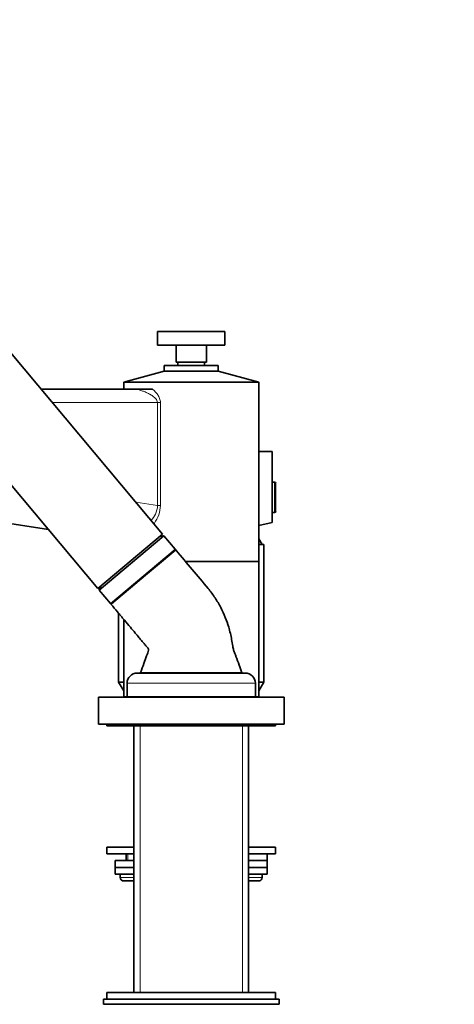
# Model space of a CAD drawing. Units: millimetres. Extents: x 0 to 2425, y 0 to 2728.
# Drawn here: x 400 to 529, y 1782 to 2073 of the extents above; entities that cross this region are included whole.
import ezdxf
from ezdxf import colors
from ezdxf.entities.mleader import LeaderData, LeaderLine
from ezdxf.math import Vec2, Vec3

# ---------------------------------------------------------------- set-up
doc = ezdxf.new("R2010")
doc.units = ezdxf.units.MM
doc.layers.add('DV7_Défaut', color=7, linetype='Continuous')
doc.layers.add('Défaut', color=7, linetype='Continuous')

# ---------------------------------------------------------------- blocks, each defined once
blk = doc.blocks.new('_DOT')
at = {"color": 0}
blk.add_line((0, 0), (-1, 0), dxfattribs=at)
at = {"color": 0, "const_width": 0.333}
blk.add_lwpolyline([(-0.1665, 0, 1), (0.1665, 0, 1)], format="xyb", close=True, dxfattribs=at)
blk = doc.blocks.new('SE6')
at = {"layer": 'DV7_Défaut', "color": 7, "linetype": 'Continuous', "lineweight": 35}
for p, q in [((442.37, 1920.68), (365.23, 2012.61)), ((346.08, 1996.54), (423.22, 1904.61)), ((440.83, 1980.63), (460.83, 1980.63)), ((440.83, 1980.63), (440.83, 1976.63)), ((460.83, 1976.63), (460.83, 1980.63)), ((440.83, 1976.63), (460.83, 1976.63)), ((446.33, 1976.63), (446.33, 1971.63)), ((455.33, 1971.63), (455.33, 1976.63)), ((442.83, 1970.63), (458.83, 1970.63)), ((442.83, 1970.63), (442.83, 1968.96)), ((446.33, 1971.63), (455.33, 1971.63)), ((446.9, 1971.63), (446.9, 1970.63)), ((454.75, 1970.63), (454.75, 1971.63)), ((458.83, 1968.96), (458.83, 1970.63)), ((442.83, 1968.96), (430.83, 1965.63)), ((442.83, 1968.96), (458.83, 1968.96)), ((470.83, 1965.63), (458.83, 1968.96)), ((406.33, 1963.63), (433.42, 1963.63)), ((430.83, 1965.63), (470.83, 1965.63)), ((430.83, 1965.63), (430.83, 1963.63)), ((439.34, 1963.63), (433.42, 1963.63)), ((470.83, 1912.63), (470.83, 1965.63)), ((408.58, 1922.06), (248.83, 1946.63)), ((474.83, 1945.13), (470.83, 1945.13)), ((474.83, 1936.13), (474.83, 1945.13)), ((474.83, 1927.13), (474.83, 1936.13)), ((475.53, 1936.13), (474.83, 1936.13)), ((475.83, 1927.44), (475.83, 1935.83)), ((474.83, 1927.13), (475.53, 1927.13)), ((474.83, 1924.14), (474.83, 1927.13)), ((470.83, 1923.29), (474.83, 1924.14)), ((423.22, 1904.61), (442.37, 1920.68)), ((423.61, 1904.15), (442.76, 1920.22)), ((442.76, 1920.22), (441.56, 1920.01)), ((446.1, 1916.24), (442.76, 1920.22)), ((471.83, 1917.63), (470.83, 1919.38)), ((472.33, 1917.63), (470.83, 1917.63)), ((472.33, 1876.96), (472.33, 1917.63)), ((446.23, 1916.09), (427.07, 1900.02)), ((427.23, 1900.14), (446.07, 1915.96)), ((449.11, 1912.63), (470.83, 1912.63)), ((470.83, 1912.63), (449.12, 1912.63)), ((470.83, 1872.63), (470.83, 1912.63)), ((424.02, 1905.29), (423.61, 1904.15)), ((423.61, 1904.15), (426.95, 1900.17)), ((429.33, 1897.33), (429.33, 1876.96)), ((430.83, 1895.54), (430.83, 1872.63)), ((434.83, 1879.63), (466.83, 1879.63)), ((465.83, 1879.73), (435.83, 1879.73)), ((439.98, 1879.73), (439.98, 1879.63)), ((461.68, 1879.63), (461.68, 1879.73)), ((430.83, 1876.96), (429.33, 1876.96)), ((429.33, 1876.96), (430.83, 1874.37)), ((431.83, 1876.63), (431.83, 1872.63)), ((469.83, 1872.63), (469.83, 1876.63)), ((472.33, 1876.96), (470.83, 1876.96)), ((470.83, 1874.37), (472.33, 1876.96)), ((423.33, 1872.53), (478.33, 1872.53)), ((423.33, 1872.53), (423.33, 1864.53)), ((431.83, 1872.63), (430.83, 1872.63)), ((431.83, 1872.63), (469.83, 1872.63)), ((431.93, 1872.63), (431.93, 1872.53)), ((436.13, 1872.63), (436.13, 1872.53)), ((465.53, 1872.53), (465.53, 1872.63)), ((469.73, 1872.53), (469.73, 1872.63)), ((470.83, 1872.63), (469.83, 1872.63)), ((478.33, 1864.53), (478.33, 1872.53)), ((423.33, 1864.53), (478.33, 1864.53)), ((425.83, 1864.53), (425.83, 1864.03)), ((475.83, 1864.03), (475.83, 1864.53)), ((425.83, 1864.03), (475.83, 1864.03)), ((433.83, 1864.03), (433.83, 1785.13)), ((467.83, 1785.13), (467.83, 1864.03)), ((425.83, 1828.13), (433.83, 1828.13)), ((425.83, 1828.13), (425.83, 1826.13)), ((467.83, 1828.13), (475.83, 1828.13)), ((475.83, 1826.13), (475.83, 1828.13)), ((425.83, 1826.13), (433.83, 1826.13)), ((433.83, 1824.13), (428.33, 1824.13)), ((428.33, 1824.13), (428.33, 1822.13)), ((431.54, 1826.13), (431.54, 1824.13)), ((467.83, 1826.13), (475.83, 1826.13)), ((473.33, 1824.13), (467.83, 1824.13)), ((473.33, 1824.13), (473.33, 1826.13)), ((473.33, 1822.13), (473.33, 1824.13)), ((433.83, 1822.13), (428.33, 1822.13)), ((428.33, 1822.13), (428.33, 1820.13)), ((433.83, 1822.13), (428.33, 1822.13)), ((473.33, 1822.13), (467.83, 1822.13)), ((473.33, 1822.13), (467.83, 1822.13)), ((473.33, 1820.13), (473.33, 1822.13)), ((433.83, 1820.13), (428.33, 1820.13)), ((429.83, 1820.13), (429.83, 1819.13)), ((430.83, 1818.13), (433.83, 1818.13)), ((473.33, 1820.13), (467.83, 1820.13)), ((467.83, 1818.13), (470.83, 1818.13)), ((471.83, 1819.13), (471.83, 1820.13)), ((424.83, 1783.13), (476.83, 1783.13)), ((424.83, 1783.13), (424.83, 1781.63)), ((475.83, 1785.13), (425.83, 1785.13)), ((425.83, 1785.13), (425.83, 1783.13)), ((475.83, 1783.13), (475.83, 1785.13)), ((476.83, 1781.63), (476.83, 1783.13)), ((424.83, 1781.63), (476.83, 1781.63))]:
    blk.add_line(p, q, dxfattribs=at)
at = {"layer": 'DV7_Défaut', "color": 7, "linetype": 'Continuous', "lineweight": 18}
for p, q in [((440.83, 1959.63), (409.68, 1959.63)), ((440.83, 1929.21), (440.83, 1959.63)), ((441.71, 1959.63), (440.83, 1959.63)), ((441.71, 1959.63), (441.71, 1929.21)), ((475.53, 1927.13), (475.53, 1936.13)), ((434.38, 1930.2), (440.83, 1929.21)), ((441.71, 1929.21), (440.83, 1929.21)), ((446.1, 1916.24), (426.95, 1900.17)), ((431.83, 1876.63), (469.83, 1876.63)), ((435.68, 1785.13), (435.68, 1864.03)), ((465.97, 1785.13), (465.97, 1864.03)), ((432.07, 1824.13), (432.07, 1826.13)), ((433.83, 1819.13), (429.83, 1819.13)), ((471.83, 1819.13), (467.83, 1819.13))]:
    blk.add_line(p, q, dxfattribs=at)
at = {"layer": 'DV7_Défaut', "color": 7, "linetype": 'Continuous', "lineweight": 35}
for centre, radius, start, end in [((475.53, 1935.83), 0.304, 0, 90), ((475.53, 1927.44), 0.304, 270, 0), ((445.94, 1916.11), 0.2, 310, 40), ((427.1, 1900.3), 0.2, 220, 310), ((434.83, 1876.63), 3, 90, 180), ((466.83, 1876.63), 3, 0, 90), ((430.83, 1819.13), 1, 180, 270), ((470.83, 1819.13), 1, 270, 0)]:
    blk.add_arc(centre, radius, start, end, dxfattribs=at)
at = {"layer": 'DV7_Défaut', "color": 7, "linetype": 'Continuous', "lineweight": 18}
for points, knots in [([(440.83, 1959.63), (440.83, 1959.85), (440.78, 1960.05), (440.6, 1960.43), (440.49, 1960.6), (440.23, 1960.91), (440.08, 1961.05), (439.78, 1961.32), (439.63, 1961.44), (439.15, 1961.78), (438.81, 1961.98), (438.13, 1962.35), (437.79, 1962.51), (437.1, 1962.81), (436.76, 1962.94), (436.07, 1963.18), (435.73, 1963.28), (434.71, 1963.53), (434.05, 1963.63), (433.42, 1963.63)], [0, 0, 0, 0, 0.0625, 0.0625, 0.125, 0.125, 0.1875, 0.1875, 0.25, 0.25, 0.375, 0.375, 0.5, 0.5, 0.625, 0.625, 0.75, 0.75, 1, 1, 1, 1]), ([(439.34, 1963.63), (439.62, 1963.4), (439.9, 1963.14), (440.43, 1962.58), (440.68, 1962.28), (441.02, 1961.78), (441.13, 1961.61), (441.32, 1961.25), (441.41, 1961.06), (441.55, 1960.67), (441.61, 1960.47), (441.69, 1960.06), (441.71, 1959.85), (441.71, 1959.63)], [0, 0, 0, 0, 0.25, 0.25, 0.5, 0.5, 0.625, 0.625, 0.75, 0.75, 0.875, 0.875, 1, 1, 1, 1]), ([(438.96, 1924.74), (439.44, 1925.31), (439.89, 1925.94), (440.62, 1927.42), (440.85, 1928.3), (440.83, 1929.21)], [0, 0, 0, 0, 0.471366, 0.471366, 1, 1, 1, 1]), ([(441.71, 1929.21), (441.71, 1928.24), (441.52, 1927.3), (440.87, 1925.55), (440.42, 1924.73), (439.87, 1923.92), (439.82, 1923.85), (439.77, 1923.77)], [0, 0, 0, 0, 0.476673, 0.476673, 0.953346, 0.953346, 1, 1, 1, 1])]:
    blk.add_open_spline(points, degree=3, knots=knots, dxfattribs=at)
at = {"layer": 'DV7_Défaut', "color": 7, "linetype": 'Continuous', "lineweight": 35}
for points, knots in [([(465.83, 1879.73), (465.53, 1880.56), (464.99, 1882.04), (464.27, 1883.99), (463.75, 1885.47), (463.33, 1886.48), (463.11, 1887.85), (462.8, 1889.5), (462.44, 1891.38), (461.84, 1893.6), (460.94, 1896.17), (459.6, 1899.07), (457.91, 1901.94), (455.07, 1905.67), (450.96, 1910.39), (448.02, 1913.95), (446.23, 1916.09)], [0, 0, 0, 0, 0.056829, 0.121587, 0.144929, 0.169145, 0.198629, 0.244034, 0.288907, 0.335225, 0.407633, 0.483452, 0.562503, 0.644559, 0.818722, 1, 1, 1, 1]), ([(427.07, 1900.02), (427.76, 1899.19), (428.99, 1897.73), (430.94, 1895.4), (432.7, 1893.31), (434.14, 1891.6), (435.25, 1890.28), (436, 1889.38), (436.5, 1888.78), (436.85, 1888.37), (437.22, 1887.93), (437.58, 1887.48), (437.93, 1887.1), (438.16, 1886.75), (438.24, 1886.22), (437.92, 1885.54), (437.48, 1884.24), (436.74, 1882.25), (436.19, 1880.73), (435.83, 1879.73)], [0, 0, 0, 0, 0.118456, 0.25015, 0.361139, 0.451782, 0.521781, 0.570556, 0.594589, 0.616102, 0.636109, 0.664271, 0.685642, 0.698884, 0.714352, 0.74822, 0.787425, 0.882838, 1, 1, 1, 1])]:
    blk.add_open_spline(points, degree=3, knots=knots, dxfattribs=at)

msp = doc.modelspace()

# ---------------------------------------------------------------- block references
at = {"layer": 'Défaut'}
msp.add_blockref('SE6', (0, 0), dxfattribs=at)

# ---------------------------------------------------------------- leaders
at = {"layer": 'Défaut', "color": 7, "linetype": 'Continuous', "lineweight": 18}
ml = msp.add_multileader_mtext('Standard', dxfattribs=at)
ml.set_content('{\\pxsm0.9;\\fSolid Edge ISO|b1||i0||c0|p34;\\W1.;22/11/2022\\P}', color=256)
ml.set_leader_properties()
ml.set_arrow_properties(name='DOT')
ml.build(insert=Vec2(0, 0))
ml.multileader.update_dxf_attribs({"leader_type": 0, "dogleg_length": 0, "arrow_head_size": 12})
ctx = ml.context
ctx.base_point, ctx.char_height, ctx.arrow_head_size, ctx.landing_gap_size = Vec3(2337.87, 2721.01), 12, 12, 4.2
notes = []
notes.append((ctx, [(0, (0, 0, 0), (0, 0), (1, 0), 1, [])]))
ctx.mtext.insert = Vec3(2339.87, 2727.13)
for ctx, leaders in notes:
    for number, flags, end, landing, length, lines in leaders:
        leader = LeaderData()
        leader.index, (leader.has_last_leader_line, leader.has_dogleg_vector, leader.attachment_direction) = number, flags
        leader.last_leader_point, leader.dogleg_vector, leader.dogleg_length = Vec3(end), Vec3(landing), length
        for number, points, colour, breaks in lines:
            line = LeaderLine()
            line.index, line.vertices, line.color, line.breaks = number, Vec3.list(points), colors.encode_raw_color(colour), breaks
            leader.lines.append(line)
        ctx.leaders.append(leader)

doc.saveas('drawing.dxf')
